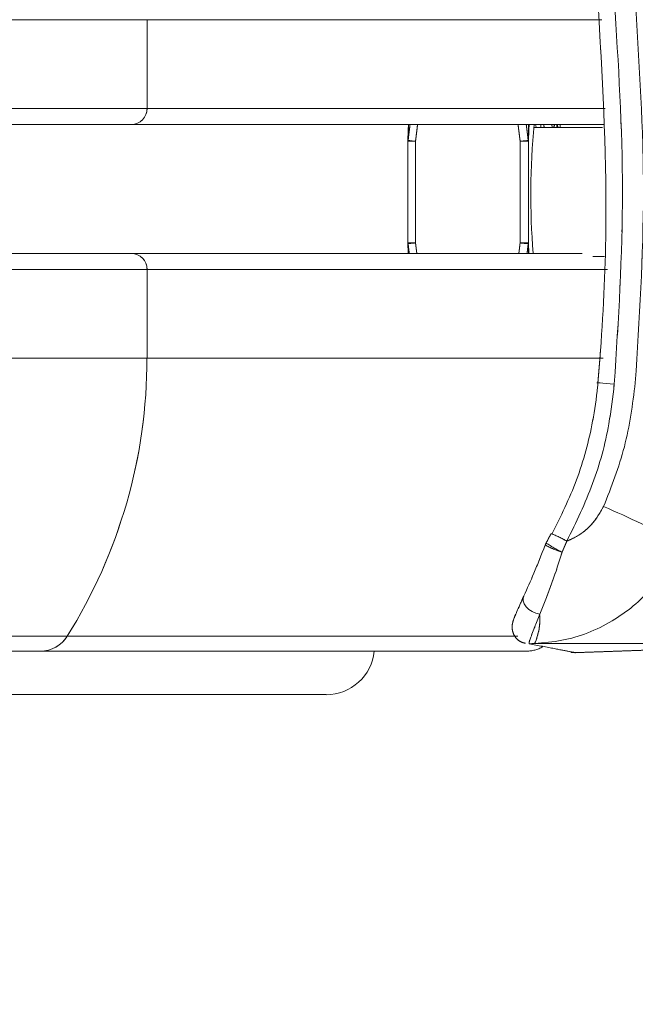
# Model space of a CAD drawing. Units: inches. Extents: x 3 to 99.2, y 1.4 to 64.8.
# Drawn here: x 60.6 to 61.8, y 24.3 to 26.2 of the extents above; entities that cross this region are included whole.
import ezdxf

# ---------------------------------------------------------------- set-up
doc = ezdxf.new("R2010")
doc.units = ezdxf.units.IN
doc.header["$MEASUREMENT"] = 0
doc.linetypes.add('PHANTOM', pattern=[0.5, 0.25, -0.05, 0.05, -0.05, 0.05, -0.05])
doc.styles.add('SLDTEXTSTYLE0', font='TXT', dxfattribs={"width": 0.75})
doc.dimstyles.new('SLDDIMSTYLE0', dxfattribs={"dimtxt": 0.826772, "dimasz": 0.936, "dimexe": 0, "dimexo": 0.0625, "dimgap": 0.206693, "dimtad": 0, "dimtih": 1, "dimtoh": 1, "dimrnd": 1e-09, "dimzin": 12, "dimdsep": 46, "dimtxsty": 'SLDTEXTSTYLE0', "dimsah": 1, "dimcen": 0.09, "dimadec": 0, "dimazin": 0, "dimtfac": 1, "dimtofl": 0, "dimtmove": 0, "dimatfit": 3, "dimfxl": 0, "dimtolj": 1, "dimtzin": 12, "dimarcsym": 0})

# ---------------------------------------------------------------- blocks, each defined once
blk = doc.blocks.new('*D5')
at = {"color": 7, "linetype": 'Continuous', "lineweight": 0}
for p, q in [((56.2463, 25.8753), (52.0119, 25.8753)), ((52.7619, 25.8753), (52.7619, 22.5991)), ((51.0519, 22.5007), (51.0519, 21.3852)), ((51.0519, 22.5007), (51.2198, 22.5007)), ((54.4719, 22.5007), (54.3041, 22.5007)), ((54.4719, 22.5007), (54.4719, 21.3852)), ((51.0519, 21.3852), (51.2198, 21.3852)), ((54.4719, 21.3852), (54.3041, 21.3852)), ((52.7619, 16.5332), (52.7619, 19.9745)), ((76.2989, 16.5332), (52.0119, 16.5332))]:
    blk.add_line(p, q, dxfattribs=at)
for points in [[(52.7619, 25.8753), (52.6059, 24.9393), (52.9179, 24.9393)], [(52.7619, 16.5332), (52.9179, 17.4692), (52.6059, 17.4692)]]:
    blk.add_solid(points, dxfattribs=at)
at = {"color": 7, "linetype": 'Continuous', "lineweight": 0, "char_height": 0.82677, "attachment_point": 1, "style": 'SLDTEXTSTYLE0'}
for s, insert in [('237.3', (51.3877, 22.3526)), ('9.34', (51.693, 21.0403))]:
    blk.add_mtext(s, dxfattribs=dict(at, insert=insert))

msp = doc.modelspace()

# ---------------------------------------------------------------- linework, layer by layer
at = {"color": 7, "linetype": 'Continuous', "lineweight": 15}
for p, q in [((60.8789, 26.2035), (60.1094, 26.2035)), ((60.8789, 26.0316), (60.8789, 26.2035)), ((60.8789, 26.2035), (61.7609, 26.2035)), ((60.8789, 26.0316), (60.1094, 26.0316)), ((60.8789, 26.0316), (61.7677, 26.0316)), ((60.8482, 26.0003), (60.0788, 26.0003)), ((60.8482, 26.0003), (61.7656, 26.0003)), ((61.6428, 25.9942), (61.6427, 26.0003)), ((61.6682, 25.9942), (61.6683, 26.0003)), ((61.669, 26.0003), (61.6689, 25.9942)), ((61.6805, 25.9942), (61.6804, 26.0003)), ((61.3849, 25.9677), (61.3997, 25.9677)), ((61.3997, 25.9677), (61.3997, 25.7708)), ((61.6026, 25.7708), (61.6026, 25.9677)), ((61.6026, 25.9677), (61.619, 25.9677)), ((61.619, 25.9677), (61.619, 25.7708)), ((61.3854, 25.7503), (61.3849, 25.7708)), ((61.3849, 25.7708), (61.3997, 25.7708)), ((61.6026, 25.7708), (61.619, 25.7708)), ((61.619, 25.7708), (61.6195, 25.7503)), ((61.3853, 25.7692), (61.3857, 25.7503)), ((61.6187, 25.7503), (61.6183, 25.7692)), ((60.8482, 25.7503), (60.0788, 25.7503)), ((60.8482, 25.7503), (61.7228, 25.7503)), ((60.8789, 25.7191), (60.1094, 25.7191)), ((60.8789, 25.5472), (60.8789, 25.7191)), ((60.8789, 25.7191), (61.7719, 25.7191)), ((60.8789, 25.5472), (60.1094, 25.5472)), ((60.8789, 25.5472), (61.7637, 25.5472)), ((60.7241, 25.0082), (59.9546, 25.0082)), ((60.7241, 25.0082), (61.5983, 25.0082)), ((62.1929, 24.9939), (61.6308, 24.9939)), ((60.6724, 24.9793), (61.6152, 24.9793)), ((61.7019, 24.9769), (61.7056, 24.9764)), ((60.2908, 24.8949), (61.2263, 24.8949))]:
    msp.add_line(p, q, dxfattribs=at)
at = {"color": 7, "linetype": 'PHANTOM', "lineweight": 0}
for p, q in [((60.8789, 26.2035), (60.1094, 26.2035)), ((60.8789, 26.2035), (60.1094, 26.2035)), ((60.8789, 26.0316), (60.8789, 26.2035)), ((60.8789, 26.2035), (61.7609, 26.2035)), ((60.8789, 26.0316), (60.8789, 26.2035)), ((60.8789, 26.2035), (61.7609, 26.2035)), ((60.8789, 26.0316), (60.1094, 26.0316)), ((60.8789, 26.0316), (60.1094, 26.0316)), ((60.8789, 26.0316), (61.7677, 26.0316)), ((60.8789, 26.0316), (61.7677, 26.0316)), ((60.8482, 26.0003), (60.0788, 26.0003)), ((60.8482, 26.0003), (60.0788, 26.0003)), ((60.8482, 26.0003), (61.7656, 26.0003)), ((60.8482, 26.0003), (61.7656, 26.0003)), ((61.6428, 25.9942), (61.6427, 26.0003)), ((61.6428, 25.9942), (61.6427, 26.0003)), ((61.6682, 25.9942), (61.6683, 26.0003)), ((61.6682, 25.9942), (61.6683, 26.0003)), ((61.669, 26.0003), (61.6689, 25.9942)), ((61.669, 26.0003), (61.6689, 25.9942)), ((61.6805, 25.9942), (61.6804, 26.0003)), ((61.6805, 25.9942), (61.6804, 26.0003)), ((61.3849, 25.9677), (61.3997, 25.9677)), ((61.3849, 25.9677), (61.3997, 25.9677)), ((61.3997, 25.9677), (61.3997, 25.7708)), ((61.3997, 25.9677), (61.3997, 25.7708)), ((61.6026, 25.7708), (61.6026, 25.9677)), ((61.6026, 25.9677), (61.619, 25.9677)), ((61.6026, 25.7708), (61.6026, 25.9677)), ((61.6026, 25.9677), (61.619, 25.9677)), ((61.619, 25.9677), (61.619, 25.7708)), ((61.619, 25.9677), (61.619, 25.7708)), ((61.3854, 25.7503), (61.3849, 25.7708)), ((61.3849, 25.7708), (61.3997, 25.7708)), ((61.3854, 25.7503), (61.3849, 25.7708)), ((61.3849, 25.7708), (61.3997, 25.7708)), ((61.6026, 25.7708), (61.619, 25.7708)), ((61.6026, 25.7708), (61.619, 25.7708)), ((61.619, 25.7708), (61.6195, 25.7503)), ((61.619, 25.7708), (61.6195, 25.7503)), ((61.3853, 25.7692), (61.3857, 25.7503)), ((61.3853, 25.7692), (61.3857, 25.7503)), ((61.6187, 25.7503), (61.6183, 25.7692)), ((61.6187, 25.7503), (61.6183, 25.7692)), ((60.8482, 25.7503), (60.0788, 25.7503)), ((60.8482, 25.7503), (60.0788, 25.7503)), ((60.8482, 25.7503), (61.7228, 25.7503)), ((60.8482, 25.7503), (61.7228, 25.7503)), ((60.8789, 25.7191), (60.1094, 25.7191)), ((60.8789, 25.7191), (60.1094, 25.7191)), ((60.8789, 25.5472), (60.8789, 25.7191)), ((60.8789, 25.7191), (61.7719, 25.7191)), ((60.8789, 25.5472), (60.8789, 25.7191)), ((60.8789, 25.7191), (61.7719, 25.7191)), ((60.8789, 25.5472), (60.1094, 25.5472)), ((60.8789, 25.5472), (60.1094, 25.5472)), ((60.8789, 25.5472), (61.7637, 25.5472)), ((60.8789, 25.5472), (61.7637, 25.5472)), ((60.7241, 25.0082), (59.9546, 25.0082)), ((60.7241, 25.0082), (59.9546, 25.0082)), ((60.7241, 25.0082), (61.5983, 25.0082)), ((60.7241, 25.0082), (61.5983, 25.0082)), ((62.1929, 24.9939), (61.6308, 24.9939)), ((62.1929, 24.9939), (61.6308, 24.9939)), ((60.6724, 24.9793), (61.6152, 24.9793)), ((60.6724, 24.9793), (61.6152, 24.9793)), ((61.7019, 24.9769), (61.7056, 24.9764)), ((61.7019, 24.9769), (61.7056, 24.9764)), ((60.2908, 24.8949), (61.2263, 24.8949)), ((60.2908, 24.8949), (61.2263, 24.8949))]:
    msp.add_line(p, q, dxfattribs=at)
at = {"color": 7, "linetype": 'Continuous', "lineweight": 15, "flags": 128}
for points in [[(61.3849, 25.9677), (61.3855, 25.9899), (61.3858, 26.0003)], [(61.3861, 26.0003), (61.3858, 25.9919), (61.3853, 25.9693)], [(61.6183, 25.9693), (61.6188, 25.9919), (61.6191, 26.0003)], [(61.6199, 26.0003), (61.6195, 25.9899), (61.619, 25.9677)], [(61.6324, 26.0003), (61.6335, 25.9951), (61.6336, 25.9942)], [(61.6735, 25.9942), (61.6735, 25.9951), (61.6741, 26.0003)], [(61.6753, 26.0003), (61.6758, 25.9951), (61.6759, 25.9942)], [(61.7535, 25.4994), (61.7516, 25.4996), (61.7517, 25.4997), (61.7537, 25.4996), (61.7576, 25.4993), (61.7631, 25.4989), (61.7698, 25.4983), (61.7774, 25.4977), (61.7852, 25.497)], [(61.6101, 25.0866), (61.6084, 25.0819), (61.6085, 25.0765), (61.6105, 25.0709), (61.6143, 25.0653), (61.6195, 25.0602), (61.6259, 25.0559), (61.633, 25.0527), (61.6405, 25.0507)]]:
    msp.add_lwpolyline(points, dxfattribs=at)
at = {"color": 7, "linetype": 'PHANTOM', "lineweight": 0, "flags": 128}
for points in [[(61.3849, 25.9677), (61.3855, 25.9899), (61.3858, 26.0003)], [(61.3849, 25.9677), (61.3855, 25.9899), (61.3858, 26.0003)], [(61.3861, 26.0003), (61.3858, 25.9919), (61.3853, 25.9693)], [(61.3861, 26.0003), (61.3858, 25.9919), (61.3853, 25.9693)], [(61.6183, 25.9693), (61.6188, 25.9919), (61.6191, 26.0003)], [(61.6183, 25.9693), (61.6188, 25.9919), (61.6191, 26.0003)], [(61.6199, 26.0003), (61.6195, 25.9899), (61.619, 25.9677)], [(61.6199, 26.0003), (61.6195, 25.9899), (61.619, 25.9677)], [(61.6324, 26.0003), (61.6335, 25.9951), (61.6336, 25.9942)], [(61.6324, 26.0003), (61.6335, 25.9951), (61.6336, 25.9942)], [(61.6735, 25.9942), (61.6735, 25.9951), (61.6741, 26.0003)], [(61.6735, 25.9942), (61.6735, 25.9951), (61.6741, 26.0003)], [(61.6753, 26.0003), (61.6758, 25.9951), (61.6759, 25.9942)], [(61.6753, 26.0003), (61.6758, 25.9951), (61.6759, 25.9942)], [(61.7535, 25.4994), (61.7516, 25.4996), (61.7517, 25.4997), (61.7537, 25.4996), (61.7576, 25.4993), (61.7631, 25.4989), (61.7698, 25.4983), (61.7774, 25.4977), (61.7852, 25.497)], [(61.7535, 25.4994), (61.7516, 25.4996), (61.7517, 25.4997), (61.7537, 25.4996), (61.7576, 25.4993), (61.7631, 25.4989), (61.7698, 25.4983), (61.7774, 25.4977), (61.7852, 25.497)], [(61.6101, 25.0866), (61.6084, 25.0819), (61.6085, 25.0765), (61.6105, 25.0709), (61.6143, 25.0653), (61.6195, 25.0602), (61.6259, 25.0559), (61.633, 25.0527), (61.6405, 25.0507)], [(61.6101, 25.0866), (61.6084, 25.0819), (61.6085, 25.0765), (61.6105, 25.0709), (61.6143, 25.0653), (61.6195, 25.0602), (61.6259, 25.0559), (61.633, 25.0527), (61.6405, 25.0507)]]:
    msp.add_lwpolyline(points, dxfattribs=at)
at = {"color": 7, "linetype": 'Continuous', "lineweight": 15}
for centre, radius, start, end in [((60.8479, 26.0313), 0.031, 270.5469, 0.5323), ((62.9602, 25.865), 1.337, 174.1908, 184.9203), ((61.3875, 25.968), 0.0026, 149.6952, 177.9935), ((61.4005, 25.9677), 0.0156, 178.7403, 180), ((61.4991, 26.9515), 0.9888, 263.3919, 264.2342), ((61.7431, 24.6393), 1.3358, 95.3613, 96.0378), ((61.6159, 25.9673), 0.0031, 8.7128, 41.0388), ((61.4005, 25.7708), 0.0156, 180, 181.2597), ((61.3875, 25.7705), 0.0026, 181.9778, 210.3336), ((61.4998, 24.78), 0.9958, 95.7688, 96.6051), ((61.7419, 27.0878), 1.3244, 263.9593, 264.6416), ((61.6159, 25.7712), 0.0031, 318.9337, 351.3148), ((60.8479, 25.7194), 0.031, 359.4677, 89.4531), ((59.865, 25.5466), 1.0138, 327.9216, 0.0359), ((60.867, 23.1819), 2.2633, 62.528, 66.6411), ((61.5826, 25.0057), 0.217, 59.3521, 68.2485), ((61.6804, 25.1738), 0.0312, 151.3324, 159.2385), ((61.7495, 25.3724), 0.2118, 242.3173, 251.9387), ((61.8883, 25.5636), 0.4426, 237.8793, 242.495), ((61.527, 25.0408), 0.1139, 335.6707, 4.9427), ((60.6722, 25.0404), 0.061, 270.157, 328.137), ((61.6152, 25.0418), 0.0625, 270, 300.0329), ((61.2263, 24.9886), 0.0938, 270, 354.3342)]:
    msp.add_arc(centre, radius, start, end, dxfattribs=at)
at = {"color": 7, "linetype": 'PHANTOM', "lineweight": 0}
for centre, radius, start, end in [((60.8479, 26.0313), 0.031, 270.5469, 0.5323), ((60.8479, 26.0313), 0.031, 270.5469, 0.5323), ((62.9602, 25.865), 1.337, 174.1908, 184.9203), ((62.9602, 25.865), 1.337, 174.1908, 184.9203), ((61.3875, 25.968), 0.0026, 149.6952, 177.9935), ((61.3875, 25.968), 0.0026, 149.6952, 177.9935), ((61.4005, 25.9677), 0.0156, 178.7403, 180), ((61.4005, 25.9677), 0.0156, 178.7403, 180), ((61.4991, 26.9515), 0.9888, 263.3919, 264.2342), ((61.4991, 26.9515), 0.9888, 263.3919, 264.2342), ((61.7431, 24.6393), 1.3358, 95.3613, 96.0378), ((61.7431, 24.6393), 1.3358, 95.3613, 96.0378), ((61.6159, 25.9673), 0.0031, 8.7128, 41.0388), ((61.6159, 25.9673), 0.0031, 8.7128, 41.0388), ((61.4005, 25.7708), 0.0156, 180, 181.2597), ((61.4005, 25.7708), 0.0156, 180, 181.2597), ((61.3875, 25.7705), 0.0026, 181.9778, 210.3336), ((61.3875, 25.7705), 0.0026, 181.9778, 210.3336), ((61.4998, 24.78), 0.9958, 95.7688, 96.6051), ((61.4998, 24.78), 0.9958, 95.7688, 96.6051), ((61.7419, 27.0878), 1.3244, 263.9593, 264.6416), ((61.7419, 27.0878), 1.3244, 263.9593, 264.6416), ((61.6159, 25.7712), 0.0031, 318.9337, 351.3148), ((61.6159, 25.7712), 0.0031, 318.9337, 351.3148), ((60.8479, 25.7194), 0.031, 359.4677, 89.4531), ((60.8479, 25.7194), 0.031, 359.4677, 89.4531), ((59.865, 25.5466), 1.0138, 327.9216, 0.0359), ((59.865, 25.5466), 1.0138, 327.9216, 0.0359), ((60.867, 23.1819), 2.2633, 62.528, 66.6411), ((60.867, 23.1819), 2.2633, 62.528, 66.6411), ((61.5826, 25.0057), 0.217, 59.3521, 68.2485), ((61.5826, 25.0057), 0.217, 59.3521, 68.2485), ((61.6804, 25.1738), 0.0312, 151.3324, 159.2385), ((61.6804, 25.1738), 0.0312, 151.3324, 159.2385), ((61.7495, 25.3724), 0.2118, 242.3173, 251.9387), ((61.7495, 25.3724), 0.2118, 242.3173, 251.9387), ((61.8883, 25.5636), 0.4426, 237.8793, 242.495), ((61.8883, 25.5636), 0.4426, 237.8793, 242.495), ((61.527, 25.0408), 0.1139, 335.6707, 4.9427), ((61.527, 25.0408), 0.1139, 335.6707, 4.9427), ((60.6722, 25.0404), 0.061, 270.157, 328.137), ((60.6722, 25.0404), 0.061, 270.157, 328.137), ((61.6152, 25.0418), 0.0625, 270, 300.0329), ((61.6152, 25.0418), 0.0625, 270, 300.0329), ((61.2263, 24.9886), 0.0938, 270, 354.3342), ((61.2263, 24.9886), 0.0938, 270, 354.3342)]:
    msp.add_arc(centre, radius, start, end, dxfattribs=at)
at = {"color": 7, "linetype": 'Continuous', "lineweight": 15}
for points, knots in [([(61.7535, 25.4994), (61.7552, 25.5202), (61.7636, 25.6241), (61.7748, 25.8709), (61.7617, 26.0966), (61.7535, 26.2391)], [0, 0, 0, 0, 0.084423, 0.422251, 1, 1, 1, 1]), ([(61.7852, 26.2415), (61.7932, 26.1179), (61.8091, 25.8697), (61.7932, 25.6216), (61.7852, 25.497)], [0, 0, 0, 0, 0.498159, 1, 1, 1, 1]), ([(61.826, 25.4994), (61.8338, 25.6223), (61.8495, 25.8688), (61.8339, 26.1153), (61.826, 26.2391)], [0, 0, 0, 0, 0.4981889, 1, 1, 1, 1]), ([(61.6644, 25.206), (61.6813, 25.2406), (61.7157, 25.3105), (61.7417, 25.4081), (61.751, 25.4719), (61.7533, 25.4969), (61.7535, 25.4994)], [0, 0, 0, 0, 0.373707, 0.756573, 0.975117, 1, 1, 1, 1]), ([(61.7852, 25.497), (61.7822, 25.4712), (61.7745, 25.4057), (61.7464, 25.3019), (61.7111, 25.2292), (61.6932, 25.1924)], [0, 0, 0, 0, 0.243535, 0.617151, 1, 1, 1, 1]), ([(61.7644, 25.2598), (61.7795, 25.2979), (61.81, 25.3752), (61.8206, 25.4576), (61.826, 25.4994)], [0, 0, 0, 0, 0.493099, 1, 1, 1, 1]), ([(61.6932, 25.1924), (61.6979, 25.1945), (61.7154, 25.2023), (61.7431, 25.2227), (61.7573, 25.2474), (61.7644, 25.2598)], [0, 0, 0, 0, 0.153864, 0.576337, 1, 1, 1, 1]), ([(61.6101, 25.0866), (61.6164, 25.1007), (61.6295, 25.1298), (61.6438, 25.1661), (61.6512, 25.1849)], [0, 0, 0, 0, 0.481014, 1, 1, 1, 1]), ([(61.9112, 25.19), (61.8951, 25.1592), (61.8635, 25.0984), (61.7818, 25.0327), (61.7009, 24.9999), (61.6485, 24.9954), (61.6308, 24.9939)], [0, 0, 0, 0, 0.284891, 0.561311, 0.85157, 1, 1, 1, 1]), ([(61.6839, 25.171), (61.6833, 25.1691), (61.6765, 25.1463), (61.6613, 25.102), (61.6475, 25.0679), (61.6405, 25.0507)], [0, 0, 0, 0, 0.042532, 0.515334, 1, 1, 1, 1]), ([(61.6097, 25.0861), (61.6082, 25.0828), (61.6016, 25.068), (61.5942, 25.0515), (61.5895, 25.04), (61.5872, 25.0307), (61.587, 25.0219), (61.5893, 25.0124), (61.5953, 25.0032), (61.6037, 24.9965), (61.6103, 24.9951), (61.6129, 24.9946)], [0, 0, 0, 0, 0.082575, 0.368516, 0.591421, 0.679673, 0.738483, 0.801941, 0.873038, 0.947796, 1, 1, 1, 1]), ([(61.6097, 25.0861), (61.6082, 25.0828), (61.6016, 25.068), (61.5942, 25.0515), (61.5895, 25.04), (61.5872, 25.0307), (61.587, 25.0219), (61.5893, 25.0124), (61.5953, 25.0032), (61.6037, 24.9965), (61.6103, 24.9951), (61.6129, 24.9946)], [0, 0, 0, 0, 0.082575, 0.368516, 0.591421, 0.679673, 0.738483, 0.801941, 0.873038, 0.947796, 1, 1, 1, 1]), ([(61.6405, 25.0507), (61.6371, 25.042), (61.6291, 25.0214), (61.6203, 24.999), (61.62, 24.9954), (61.6199, 24.9936)], [0, 0, 0, 0, 0.264302, 0.63168, 1, 1, 1, 1]), ([(61.6199, 24.9936), (61.6376, 24.9902), (61.673, 24.9835), (61.7001, 24.9781), (61.7122, 24.9757), (61.7089, 24.9764), (61.7088, 24.9764)], [0, 0, 0, 0, 0.32517, 0.650457, 0.987584, 1, 1, 1, 1])]:
    msp.add_open_spline(points, degree=3, knots=knots, dxfattribs=at)
at = {"color": 7, "linetype": 'PHANTOM', "lineweight": 0}
for points, knots in [([(61.7535, 25.4994), (61.7552, 25.5202), (61.7636, 25.6241), (61.7748, 25.8709), (61.7617, 26.0966), (61.7535, 26.2391)], [0, 0, 0, 0, 0.084423, 0.422251, 1, 1, 1, 1]), ([(61.7535, 25.4994), (61.7552, 25.5202), (61.7636, 25.6241), (61.7748, 25.8709), (61.7617, 26.0966), (61.7535, 26.2391)], [0, 0, 0, 0, 0.084423, 0.422251, 1, 1, 1, 1]), ([(61.7852, 26.2415), (61.7932, 26.1179), (61.8091, 25.8697), (61.7932, 25.6216), (61.7852, 25.497)], [0, 0, 0, 0, 0.498159, 1, 1, 1, 1]), ([(61.7852, 26.2415), (61.7932, 26.1179), (61.8091, 25.8697), (61.7932, 25.6216), (61.7852, 25.497)], [0, 0, 0, 0, 0.498159, 1, 1, 1, 1]), ([(61.826, 25.4994), (61.8338, 25.6223), (61.8495, 25.8688), (61.8339, 26.1153), (61.826, 26.2391)], [0, 0, 0, 0, 0.4981889, 1, 1, 1, 1]), ([(61.826, 25.4994), (61.8338, 25.6223), (61.8495, 25.8688), (61.8339, 26.1153), (61.826, 26.2391)], [0, 0, 0, 0, 0.4981889, 1, 1, 1, 1]), ([(61.6644, 25.206), (61.6813, 25.2406), (61.7157, 25.3105), (61.7417, 25.4081), (61.751, 25.4719), (61.7533, 25.4969), (61.7535, 25.4994)], [0, 0, 0, 0, 0.373707, 0.756573, 0.975117, 1, 1, 1, 1]), ([(61.6644, 25.206), (61.6813, 25.2406), (61.7157, 25.3105), (61.7417, 25.4081), (61.751, 25.4719), (61.7533, 25.4969), (61.7535, 25.4994)], [0, 0, 0, 0, 0.373707, 0.756573, 0.975117, 1, 1, 1, 1]), ([(61.7852, 25.497), (61.7822, 25.4712), (61.7745, 25.4057), (61.7464, 25.3019), (61.7111, 25.2292), (61.6932, 25.1924)], [0, 0, 0, 0, 0.243535, 0.617151, 1, 1, 1, 1]), ([(61.7852, 25.497), (61.7822, 25.4712), (61.7745, 25.4057), (61.7464, 25.3019), (61.7111, 25.2292), (61.6932, 25.1924)], [0, 0, 0, 0, 0.243535, 0.617151, 1, 1, 1, 1]), ([(61.7644, 25.2598), (61.7795, 25.2979), (61.81, 25.3752), (61.8206, 25.4576), (61.826, 25.4994)], [0, 0, 0, 0, 0.493099, 1, 1, 1, 1]), ([(61.7644, 25.2598), (61.7795, 25.2979), (61.81, 25.3752), (61.8206, 25.4576), (61.826, 25.4994)], [0, 0, 0, 0, 0.493099, 1, 1, 1, 1]), ([(61.6932, 25.1924), (61.6979, 25.1945), (61.7154, 25.2023), (61.7431, 25.2227), (61.7573, 25.2474), (61.7644, 25.2598)], [0, 0, 0, 0, 0.153864, 0.576337, 1, 1, 1, 1]), ([(61.6932, 25.1924), (61.6979, 25.1945), (61.7154, 25.2023), (61.7431, 25.2227), (61.7573, 25.2474), (61.7644, 25.2598)], [0, 0, 0, 0, 0.153864, 0.576337, 1, 1, 1, 1]), ([(61.6101, 25.0866), (61.6164, 25.1007), (61.6295, 25.1298), (61.6438, 25.1661), (61.6512, 25.1849)], [0, 0, 0, 0, 0.481014, 1, 1, 1, 1]), ([(61.6101, 25.0866), (61.6164, 25.1007), (61.6295, 25.1298), (61.6438, 25.1661), (61.6512, 25.1849)], [0, 0, 0, 0, 0.481014, 1, 1, 1, 1]), ([(61.9112, 25.19), (61.8951, 25.1592), (61.8635, 25.0984), (61.7818, 25.0327), (61.7009, 24.9999), (61.6485, 24.9954), (61.6308, 24.9939)], [0, 0, 0, 0, 0.284891, 0.561311, 0.85157, 1, 1, 1, 1]), ([(61.9112, 25.19), (61.8951, 25.1592), (61.8635, 25.0984), (61.7818, 25.0327), (61.7009, 24.9999), (61.6485, 24.9954), (61.6308, 24.9939)], [0, 0, 0, 0, 0.284891, 0.561311, 0.85157, 1, 1, 1, 1]), ([(61.6839, 25.171), (61.6833, 25.1691), (61.6765, 25.1463), (61.6613, 25.102), (61.6475, 25.0679), (61.6405, 25.0507)], [0, 0, 0, 0, 0.042532, 0.515334, 1, 1, 1, 1]), ([(61.6839, 25.171), (61.6833, 25.1691), (61.6765, 25.1463), (61.6613, 25.102), (61.6475, 25.0679), (61.6405, 25.0507)], [0, 0, 0, 0, 0.042532, 0.515334, 1, 1, 1, 1]), ([(61.6097, 25.0861), (61.6082, 25.0828), (61.6016, 25.068), (61.5942, 25.0515), (61.5895, 25.04), (61.5872, 25.0307), (61.587, 25.0219), (61.5893, 25.0124), (61.5953, 25.0032), (61.6037, 24.9965), (61.6103, 24.9951), (61.6129, 24.9946)], [0, 0, 0, 0, 0.082575, 0.368516, 0.591421, 0.679673, 0.738483, 0.801941, 0.873038, 0.947796, 1, 1, 1, 1]), ([(61.6097, 25.0861), (61.6082, 25.0828), (61.6016, 25.068), (61.5942, 25.0515), (61.5895, 25.04), (61.5872, 25.0307), (61.587, 25.0219), (61.5893, 25.0124), (61.5953, 25.0032), (61.6037, 24.9965), (61.6103, 24.9951), (61.6129, 24.9946)], [0, 0, 0, 0, 0.082575, 0.368516, 0.591421, 0.679673, 0.738483, 0.801941, 0.873038, 0.947796, 1, 1, 1, 1]), ([(61.6097, 25.0861), (61.6082, 25.0828), (61.6016, 25.068), (61.5942, 25.0515), (61.5895, 25.04), (61.5872, 25.0307), (61.587, 25.0219), (61.5893, 25.0124), (61.5953, 25.0032), (61.6037, 24.9965), (61.6103, 24.9951), (61.6129, 24.9946)], [0, 0, 0, 0, 0.082575, 0.368516, 0.591421, 0.679673, 0.738483, 0.801941, 0.873038, 0.947796, 1, 1, 1, 1]), ([(61.6097, 25.0861), (61.6082, 25.0828), (61.6016, 25.068), (61.5942, 25.0515), (61.5895, 25.04), (61.5872, 25.0307), (61.587, 25.0219), (61.5893, 25.0124), (61.5953, 25.0032), (61.6037, 24.9965), (61.6103, 24.9951), (61.6129, 24.9946)], [0, 0, 0, 0, 0.082575, 0.368516, 0.591421, 0.679673, 0.738483, 0.801941, 0.873038, 0.947796, 1, 1, 1, 1]), ([(61.6405, 25.0507), (61.6371, 25.042), (61.6291, 25.0214), (61.6203, 24.999), (61.62, 24.9954), (61.6199, 24.9936)], [0, 0, 0, 0, 0.264302, 0.63168, 1, 1, 1, 1]), ([(61.6405, 25.0507), (61.6371, 25.042), (61.6291, 25.0214), (61.6203, 24.999), (61.62, 24.9954), (61.6199, 24.9936)], [0, 0, 0, 0, 0.264302, 0.63168, 1, 1, 1, 1]), ([(61.6199, 24.9936), (61.6376, 24.9902), (61.673, 24.9835), (61.7001, 24.9781), (61.7122, 24.9757), (61.7089, 24.9764), (61.7088, 24.9764)], [0, 0, 0, 0, 0.32517, 0.650457, 0.987584, 1, 1, 1, 1]), ([(61.6199, 24.9936), (61.6376, 24.9902), (61.673, 24.9835), (61.7001, 24.9781), (61.7122, 24.9757), (61.7089, 24.9764), (61.7088, 24.9764)], [0, 0, 0, 0, 0.32517, 0.650457, 0.987584, 1, 1, 1, 1])]:
    msp.add_open_spline(points, degree=3, knots=knots, dxfattribs=at)
at = {"color": 7, "linetype": 'Continuous', "lineweight": 15}
for points in [[(61.3853, 25.9693), (61.3891, 26.0003)], [(61.4037, 26.0003), (61.3997, 25.9677)], [(61.6026, 25.9677), (61.5986, 26.0003)], [(61.6145, 26.0003), (61.6183, 25.9693)], [(61.6492, 25.9942), (61.6485, 26.0003)], [(61.6641, 26.0003), (61.6649, 25.9942)], [(61.7623, 25.9942), (61.629, 25.9942)], [(61.3849, 25.9677), (61.3849, 25.7708)], [(61.3997, 25.7708), (61.4022, 25.7503)], [(61.6001, 25.7503), (61.6026, 25.7708)], [(61.3876, 25.7503), (61.3853, 25.7692)], [(61.6183, 25.7692), (61.616, 25.7503)], [(61.7434, 25.7442), (61.7661, 25.7442)], [(61.6628, 25.2073), (61.6529, 25.1888)], [(61.6932, 25.1924), (61.6839, 25.171)], [(61.6308, 24.9939), (61.6199, 24.9936)], [(59.903, 24.9793), (60.6724, 24.9793)], [(61.7088, 24.9763), (61.8729, 24.9821)]]:
    msp.add_open_spline(points, degree=1, dxfattribs=at)
at = {"color": 7, "linetype": 'PHANTOM', "lineweight": 0}
for points in [[(61.3853, 25.9693), (61.3891, 26.0003)], [(61.3853, 25.9693), (61.3891, 26.0003)], [(61.4037, 26.0003), (61.3997, 25.9677)], [(61.4037, 26.0003), (61.3997, 25.9677)], [(61.6026, 25.9677), (61.5986, 26.0003)], [(61.6026, 25.9677), (61.5986, 26.0003)], [(61.6145, 26.0003), (61.6183, 25.9693)], [(61.6145, 26.0003), (61.6183, 25.9693)], [(61.6492, 25.9942), (61.6485, 26.0003)], [(61.6492, 25.9942), (61.6485, 26.0003)], [(61.6641, 26.0003), (61.6649, 25.9942)], [(61.6641, 26.0003), (61.6649, 25.9942)], [(61.7623, 25.9942), (61.629, 25.9942)], [(61.7623, 25.9942), (61.629, 25.9942)], [(61.3849, 25.9677), (61.3849, 25.7708)], [(61.3849, 25.9677), (61.3849, 25.7708)], [(61.3997, 25.7708), (61.4022, 25.7503)], [(61.3997, 25.7708), (61.4022, 25.7503)], [(61.6001, 25.7503), (61.6026, 25.7708)], [(61.6001, 25.7503), (61.6026, 25.7708)], [(61.3876, 25.7503), (61.3853, 25.7692)], [(61.3876, 25.7503), (61.3853, 25.7692)], [(61.6183, 25.7692), (61.616, 25.7503)], [(61.6183, 25.7692), (61.616, 25.7503)], [(61.7434, 25.7442), (61.7661, 25.7442)], [(61.7434, 25.7442), (61.7661, 25.7442)], [(61.6628, 25.2073), (61.6529, 25.1888)], [(61.6628, 25.2073), (61.6529, 25.1888)], [(61.6932, 25.1924), (61.6839, 25.171)], [(61.6932, 25.1924), (61.6839, 25.171)], [(61.6308, 24.9939), (61.6199, 24.9936)], [(61.6308, 24.9939), (61.6199, 24.9936)], [(59.903, 24.9793), (60.6724, 24.9793)], [(59.903, 24.9793), (60.6724, 24.9793)], [(61.7088, 24.9763), (61.8729, 24.9821)], [(61.7088, 24.9763), (61.8729, 24.9821)]]:
    msp.add_open_spline(points, degree=1, dxfattribs=at)

# ---------------------------------------------------------------- dimensions: what is measured, and where the dimension line sits
at = {"color": 7, "linetype": 'Continuous', "lineweight": 0}
dim = msp.add_linear_dim(base=(52.7619, 25.8753), p1=(76.5989, 16.5332), p2=(56.5463, 25.8753), angle=90, dimstyle='SLDDIMSTYLE0', dxfattribs=at)
dim.commit()
dim.dimension.update_dxf_attribs({"geometry": '*D5', "text_midpoint": (52.7619, 21.2868), "dimtype": 160})

doc.saveas('drawing.dxf')
